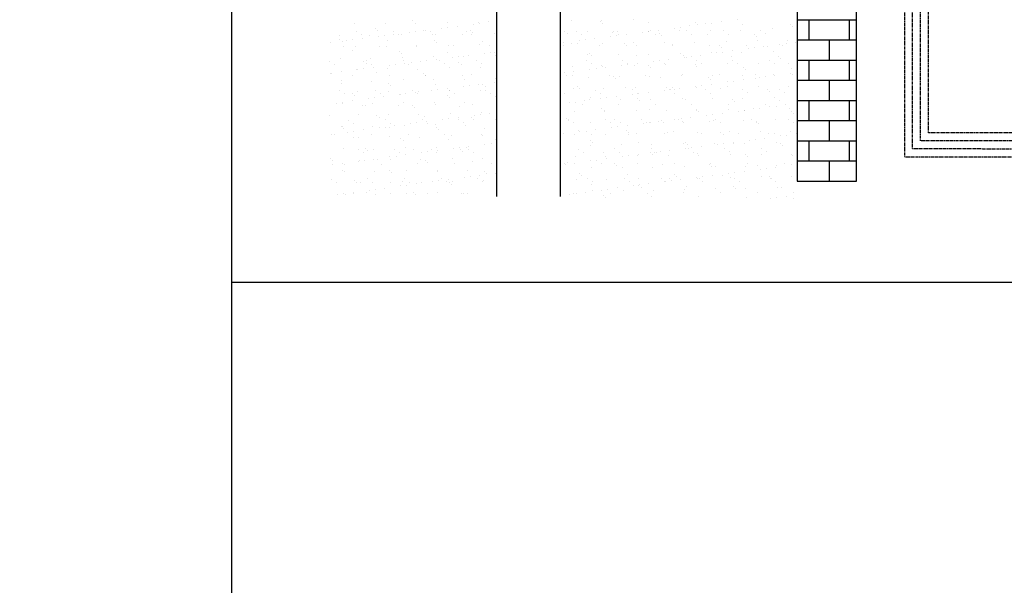
# Model space of a CAD drawing. Units: millimetres. Extents: x 28286 to 572326, y -171004 to 99163.
# Drawn here: x 420371 to 422434, y -14364 to -13179 of the extents above; entities that cross this region are included whole.
import ezdxf

# ---------------------------------------------------------------- set-up
doc = ezdxf.new("R2010")
doc.units = ezdxf.units.MM
doc.linetypes.add('DASHEDX2', pattern=[1.5, 1, -0.5])
for name, color, linetype in [('VG_0_General', 7, 'Continuous'), ('VG_0_TEXT', 7, 'Continuous'), ('VG_MCT_LINE_ELV', 7, 'DASHEDX2')]:
    doc.layers.add(name, color=color, linetype=linetype)
doc.layers.add('VG_FRAME', color=220, linetype='Continuous', plot=False)
doc.styles.get("Standard").update_dxf_attribs({"font": 'arial.ttf'})

msp = doc.modelspace()

# ---------------------------------------------------------------- linework, layer by layer
at = {"layer": 'VG_0_General', "ltscale": 2}
for p, q in [((421999.7, -12830.4), (421999.7, -13517.5)), ((422123.8, -13517.5), (422123.8, -12830.4))]:
    msp.add_line(p, q, dxfattribs=at)
at = {"layer": 'VG_0_General'}
for p, q in [((421369.7, -12889.2), (421369.7, -13549.5)), ((421503, -12889.2), (421503, -13549.5)), ((428769.9, -13729.8), (420815.4, -13729.8))]:
    msp.add_line(p, q, dxfattribs=at)
at = {"layer": 'VG_0_General', "linetype": 'Continuous', "ltscale": 2}
for p, q in [((421656, -13179.5), (421656, -13179.5)), ((421874.6, -13179.5), (421874.6, -13179.5)), ((421999.7, -13179.4), (422123.8, -13179.4)), ((422024.9, -13221.7), (422024.9, -13179.4)), ((422109.5, -13221.7), (422109.5, -13179.4)), ((421073.4, -13188.3), (421073.4, -13188.3)), ((421115.8, -13198.8), (421115.8, -13198.8)), ((421138, -13187.4), (421138, -13187.4)), ((421194.4, -13181.4), (421194.4, -13181.4)), ((421201, -13187.7), (421201, -13187.7)), ((421215.9, -13201), (421215.9, -13201)), ((421221.2, -13201.7), (421221.2, -13201.7)), ((421254.6, -13197.3), (421254.6, -13197.3)), ((421267.5, -13195.6), (421267.5, -13195.6)), ((421267.6, -13185.3), (421267.6, -13185.3)), ((421287.5, -13192.9), (421287.5, -13192.9)), ((421321, -13188.5), (421321, -13188.5)), ((421332.1, -13184.5), (421332.1, -13184.5)), ((421333.8, -13186.8), (421333.8, -13186.8)), ((421353.9, -13184.2), (421353.9, -13184.2)), ((421526.3, -13181.6), (421526.3, -13181.6)), ((421587.3, -13183.3), (421587.3, -13183.3)), ((421589.4, -13181.9), (421589.4, -13181.9)), ((421591.9, -13187.4), (421591.9, -13187.4)), ((421687.4, -13185.4), (421687.4, -13185.4)), ((421708.4, -13201.3), (421708.4, -13201.3)), ((421741.9, -13196.9), (421741.9, -13196.9)), ((421753.8, -13201.8), (421753.8, -13201.8)), ((421754.7, -13195.2), (421754.7, -13195.2)), ((421774.8, -13192.6), (421774.8, -13192.6)), ((421786.1, -13186.3), (421786.1, -13186.3)), ((421790.6, -13190.5), (421790.6, -13190.5)), ((421808.2, -13188.2), (421808.2, -13188.2)), ((421818.4, -13201), (421818.4, -13201)), ((421821.1, -13186.5), (421821.1, -13186.5)), ((421841.1, -13183.9), (421841.1, -13183.9)), ((421881.4, -13201.3), (421881.4, -13201.3)), ((421886.2, -13188.5), (421886.2, -13188.5)), ((421948, -13198.9), (421948, -13198.9)), ((421984.8, -13189.3), (421984.8, -13189.3)), ((421989.4, -13193.5), (421989.4, -13193.5)), ((421041.6, -13220.5), (421041.6, -13220.5)), ((421041.7, -13212.6), (421041.7, -13212.6)), ((421068.4, -13221.8), (421068.4, -13221.8)), ((421077.5, -13204.2), (421077.5, -13204.2)), ((421087.9, -13210.8), (421087.9, -13210.8)), ((421088.4, -13219.1), (421088.4, -13219.1)), ((421104.7, -13212.9), (421104.7, -13212.9)), ((421120.3, -13203), (421120.3, -13203)), ((421121.9, -13214.7), (421121.9, -13214.7)), ((421134.8, -13213), (421134.8, -13213)), ((421154.3, -13204), (421154.3, -13204)), ((421154.8, -13210.4), (421154.8, -13210.4)), ((421164.7, -13210.6), (421164.7, -13210.6)), ((421171.3, -13210.5), (421171.3, -13210.5)), ((421188.3, -13206), (421188.3, -13206)), ((421201.1, -13204.3), (421201.1, -13204.3)), ((421231.1, -13203.9), (421231.1, -13203.9)), ((421235.8, -13209.7), (421235.8, -13209.7)), ((421241.5, -13210.5), (421241.5, -13210.5)), ((421298.9, -13210), (421298.9, -13210)), ((421307.8, -13203.7), (421307.8, -13203.7)), ((421314.5, -13201.9), (421314.5, -13201.9)), ((421318.2, -13210.4), (421318.2, -13210.4)), ((421319, -13206), (421319, -13206)), ((421365.5, -13207.6), (421365.5, -13207.6)), ((421513.2, -13204.9), (421513.2, -13204.9)), ((421517.8, -13209.1), (421517.8, -13209.1)), ((421538.1, -13203.3), (421538.1, -13203.3)), ((421548.5, -13209.9), (421548.5, -13209.9)), ((421555.6, -13221.5), (421555.6, -13221.5)), ((421559.7, -13204.7), (421559.7, -13204.7)), ((421575.7, -13218.8), (421575.7, -13218.8)), ((421609.2, -13214.4), (421609.2, -13214.4)), ((421613.3, -13207.1), (421613.3, -13207.1)), ((421614.9, -13203.2), (421614.9, -13203.2)), ((421622, -13212.7), (421622, -13212.7)), ((421624.2, -13203.9), (421624.2, -13203.9)), ((421625.3, -13209.8), (421625.3, -13209.8)), ((421642, -13210.1), (421642, -13210.1)), ((421675.5, -13205.7), (421675.5, -13205.7)), ((421687.3, -13204.2), (421687.3, -13204.2)), ((421688.4, -13204), (421688.4, -13204)), ((421691.7, -13203), (421691.7, -13203)), ((421702.1, -13209.7), (421702.1, -13209.7)), ((421712, -13207.9), (421712, -13207.9)), ((421716.5, -13212.1), (421716.5, -13212.1)), ((421768.5, -13202.9), (421768.5, -13202.9)), ((421778.9, -13209.5), (421778.9, -13209.5)), ((421812.1, -13210.1), (421812.1, -13210.1)), ((421845.2, -13202.8), (421845.2, -13202.8)), ((421855.6, -13209.4), (421855.6, -13209.4)), ((421910.7, -13211), (421910.7, -13211)), ((421915.3, -13215.1), (421915.3, -13215.1)), ((421922, -13202.6), (421922, -13202.6)), ((421932.4, -13209.2), (421932.4, -13209.2)), ((421998.8, -13202.5), (421998.8, -13202.5)), ((421999.7, -13221.7), (422123.8, -13221.7)), ((422067.2, -13263.9), (422067.2, -13221.7)), ((421022.1, -13227.9), (421022.1, -13227.9)), ((421046.2, -13224.6), (421046.2, -13224.6)), ((421048.6, -13234.8), (421048.6, -13234.8)), ((421055.6, -13223.5), (421055.6, -13223.5)), ((421075, -13235.8), (421075, -13235.8)), ((421125.3, -13234.6), (421125.3, -13234.6)), ((421139.5, -13234.9), (421139.5, -13234.9)), ((421141.7, -13222.7), (421141.7, -13222.7)), ((421202.1, -13234.5), (421202.1, -13234.5)), ((421202.6, -13235.2), (421202.6, -13235.2)), ((421240.4, -13223.5), (421240.4, -13223.5)), ((421244.9, -13227.7), (421244.9, -13227.7)), ((421269.2, -13232.8), (421269.2, -13232.8)), ((421278.9, -13234.3), (421278.9, -13234.3)), ((421333.7, -13232), (421333.7, -13232)), ((421340.5, -13225.7), (421340.5, -13225.7)), ((421355.7, -13234.2), (421355.7, -13234.2)), ((421509.2, -13233.9), (421509.2, -13233.9)), ((421509.3, -13227.6), (421509.3, -13227.6)), ((421527.9, -13229.1), (421527.9, -13229.1)), ((421539.2, -13228.7), (421539.2, -13228.7)), ((421542.8, -13223.1), (421542.8, -13223.1)), ((421586, -13233.8), (421586, -13233.8)), ((421590.9, -13229.4), (421590.9, -13229.4)), ((421637.9, -13229.6), (421637.9, -13229.6)), ((421642.4, -13233.7), (421642.4, -13233.7)), ((421657.5, -13227), (421657.5, -13227)), ((421662.7, -13233.6), (421662.7, -13233.6)), ((421722.1, -13226.2), (421722.1, -13226.2)), ((421738, -13231.7), (421738, -13231.7)), ((421739.5, -13233.5), (421739.5, -13233.5)), ((421785.1, -13226.5), (421785.1, -13226.5)), ((421816.3, -13233.4), (421816.3, -13233.4)), ((421836.6, -13232.6), (421836.6, -13232.6)), ((421841.2, -13236.8), (421841.2, -13236.8)), ((421851.7, -13224.1), (421851.7, -13224.1)), ((421893, -13233.2), (421893, -13233.2)), ((421897.3, -13240.3), (421897.3, -13240.3)), ((421910.2, -13238.6), (421910.2, -13238.6)), ((421916.2, -13223.3), (421916.2, -13223.3)), ((421930.2, -13236), (421930.2, -13236)), ((421936.7, -13234.8), (421936.7, -13234.8)), ((421963.7, -13231.6), (421963.7, -13231.6)), ((421969.8, -13233.1), (421969.8, -13233.1)), ((421976.5, -13229.9), (421976.5, -13229.9)), ((421979.3, -13223.6), (421979.3, -13223.6)), ((421996.6, -13227.2), (421996.6, -13227.2)), ((421043.2, -13260.1), (421043.2, -13260.1)), ((421067.6, -13244.3), (421067.6, -13244.3)), ((421106.3, -13260.4), (421106.3, -13260.4)), ((421166.3, -13245.1), (421166.3, -13245.1)), ((421170.8, -13249.3), (421170.8, -13249.3)), ((421172.9, -13258), (421172.9, -13258)), ((421237.4, -13257.2), (421237.4, -13257.2)), ((421243.9, -13262.5), (421243.9, -13262.5)), ((421266.4, -13247.3), (421266.4, -13247.3)), ((421277.4, -13258.1), (421277.4, -13258.1)), ((421290.2, -13256.4), (421290.2, -13256.4)), ((421300.5, -13257.5), (421300.5, -13257.5)), ((421310.2, -13253.8), (421310.2, -13253.8)), ((421343.7, -13249.4), (421343.7, -13249.4)), ((421356.6, -13247.7), (421356.6, -13247.7)), ((421365, -13248.2), (421365, -13248.2)), ((421367, -13255.1), (421367, -13255.1)), ((421369.6, -13252.3), (421369.6, -13252.3)), ((421561.2, -13252.2), (421561.2, -13252.2)), ((421563.8, -13251.2), (421563.8, -13251.2)), ((421568.3, -13255.4), (421568.3, -13255.4)), ((421625.7, -13251.4), (421625.7, -13251.4)), ((421663.9, -13253.4), (421663.9, -13253.4)), ((421688.8, -13251.7), (421688.8, -13251.7)), ((421731.1, -13262.2), (421731.1, -13262.2)), ((421755.4, -13249.3), (421755.4, -13249.3)), ((421762.5, -13254.2), (421762.5, -13254.2)), ((421764.6, -13257.8), (421764.6, -13257.8)), ((421767.1, -13258.4), (421767.1, -13258.4)), ((421777.4, -13256.1), (421777.4, -13256.1)), ((421797.5, -13253.4), (421797.5, -13253.4)), ((421819.9, -13248.5), (421819.9, -13248.5)), ((421831, -13249), (421831, -13249)), ((421843.8, -13247.3), (421843.8, -13247.3)), ((421862.6, -13256.4), (421862.6, -13256.4)), ((421863.8, -13244.7), (421863.8, -13244.7)), ((421883, -13248.8), (421883, -13248.8)), ((421949.6, -13246.4), (421949.6, -13246.4)), ((421961.3, -13257.3), (421961.3, -13257.3)), ((421965.8, -13261.4), (421965.8, -13261.4)), ((421020.7, -13266), (421020.7, -13266)), ((421031.1, -13272.7), (421031.1, -13272.7)), ((421076.5, -13283.3), (421076.5, -13283.3)), ((421078.3, -13284.3), (421078.3, -13284.3)), ((421091.1, -13282.6), (421091.1, -13282.6)), ((421092.2, -13266.8), (421092.2, -13266.8)), ((421096.7, -13270.9), (421096.7, -13270.9)), ((421097.4, -13265.9), (421097.4, -13265.9)), ((421107.8, -13272.5), (421107.8, -13272.5)), ((421111.2, -13280), (421111.2, -13280)), ((421141.1, -13282.4), (421141.1, -13282.4)), ((421144.7, -13275.6), (421144.7, -13275.6)), ((421157.5, -13273.9), (421157.5, -13273.9)), ((421174.2, -13265.8), (421174.2, -13265.8)), ((421177.5, -13271.2), (421177.5, -13271.2)), ((421184.6, -13272.4), (421184.6, -13272.4)), ((421192.3, -13269), (421192.3, -13269)), ((421204.1, -13282.7), (421204.1, -13282.7)), ((421211, -13266.8), (421211, -13266.8)), ((421223.8, -13265.1), (421223.8, -13265.1)), ((421251, -13265.6), (421251, -13265.6)), ((421261.4, -13272.2), (421261.4, -13272.2)), ((421270.7, -13280.3), (421270.7, -13280.3)), ((421290.9, -13269.8), (421290.9, -13269.8)), ((421295.5, -13274), (421295.5, -13274)), ((421327.7, -13265.5), (421327.7, -13265.5)), ((421335.3, -13279.5), (421335.3, -13279.5)), ((421338.1, -13272.1), (421338.1, -13272.1)), ((421529.4, -13276.6), (421529.4, -13276.6)), ((421558.1, -13265.1), (421558.1, -13265.1)), ((421565.5, -13284), (421565.5, -13284)), ((421568.5, -13271.7), (421568.5, -13271.7)), ((421578.4, -13282.3), (421578.4, -13282.3)), ((421589.8, -13275), (421589.8, -13275)), ((421592.5, -13276.9), (421592.5, -13276.9)), ((421598.4, -13279.7), (421598.4, -13279.7)), ((421631.9, -13275.2), (421631.9, -13275.2)), ((421634.8, -13264.9), (421634.8, -13264.9)), ((421644.7, -13273.6), (421644.7, -13273.6)), ((421645.2, -13271.5), (421645.2, -13271.5)), ((421659.1, -13274.5), (421659.1, -13274.5)), ((421664.8, -13270.9), (421664.8, -13270.9)), ((421688.4, -13275.9), (421688.4, -13275.9)), ((421692.9, -13280), (421692.9, -13280)), ((421698.3, -13266.5), (421698.3, -13266.5)), ((421711.1, -13264.8), (421711.1, -13264.8)), ((421711.6, -13264.8), (421711.6, -13264.8)), ((421722, -13271.4), (421722, -13271.4)), ((421723.6, -13273.7), (421723.6, -13273.7)), ((421786.7, -13274), (421786.7, -13274)), ((421788.4, -13264.6), (421788.4, -13264.6)), ((421788.5, -13278), (421788.5, -13278)), ((421798.8, -13271.3), (421798.8, -13271.3)), ((421853.3, -13271.6), (421853.3, -13271.6)), ((421865.1, -13264.5), (421865.1, -13264.5)), ((421875.5, -13271.1), (421875.5, -13271.1)), ((421887.1, -13278.9), (421887.1, -13278.9)), ((421891.7, -13283.1), (421891.7, -13283.1)), ((421917.8, -13270.8), (421917.8, -13270.8)), ((421941.9, -13264.4), (421941.9, -13264.4)), ((421952.3, -13271), (421952.3, -13271)), ((421980.8, -13271.1), (421980.8, -13271.1)), ((421987.2, -13281.1), (421987.2, -13281.1)), ((421999.7, -13263.9), (422123.8, -13263.9)), ((422024.9, -13306.2), (422024.9, -13263.9)), ((422109.5, -13306.2), (422109.5, -13263.9)), ((421022.6, -13292.6), (421022.6, -13292.6)), ((421024.8, -13291.3), (421024.8, -13291.3)), ((421044.8, -13288.7), (421044.8, -13288.7)), ((421068.5, -13296.5), (421068.5, -13296.5)), ((421118.2, -13290.6), (421118.2, -13290.6)), ((421145.3, -13296.4), (421145.3, -13296.4)), ((421216.8, -13291.4), (421216.8, -13291.4)), ((421221.4, -13295.6), (421221.4, -13295.6)), ((421222, -13296.2), (421222, -13296.2)), ((421238.9, -13304.7), (421238.9, -13304.7)), ((421298.8, -13296.1), (421298.8, -13296.1)), ((421316.9, -13293.6), (421316.9, -13293.6)), ((421368.6, -13302.6), (421368.6, -13302.6)), ((421512, -13291), (421512, -13291)), ((421515.7, -13296.6), (421515.7, -13296.6)), ((421529.1, -13295.7), (421529.1, -13295.7)), ((421532.1, -13288.4), (421532.1, -13288.4)), ((421562.8, -13299.7), (421562.8, -13299.7)), ((421605.9, -13295.5), (421605.9, -13295.5)), ((421614.3, -13297.5), (421614.3, -13297.5)), ((421618.8, -13301.7), (421618.8, -13301.7)), ((421627.3, -13298.9), (421627.3, -13298.9)), ((421682.6, -13295.4), (421682.6, -13295.4)), ((421690.4, -13299.2), (421690.4, -13299.2)), ((421714.4, -13299.7), (421714.4, -13299.7)), ((421756.9, -13296.8), (421756.9, -13296.8)), ((421759.4, -13295.2), (421759.4, -13295.2)), ((421813, -13300.5), (421813, -13300.5)), ((421817.6, -13304.7), (421817.6, -13304.7)), ((421821.5, -13296), (421821.5, -13296)), ((421836.2, -13295.1), (421836.2, -13295.1)), ((421884.5, -13296.3), (421884.5, -13296.3)), ((421913, -13295), (421913, -13295)), ((421913.1, -13302.7), (421913.1, -13302.7)), ((421920.1, -13301.1), (421920.1, -13301.1)), ((421932.9, -13299.4), (421932.9, -13299.4)), ((421951.1, -13293.9), (421951.1, -13293.9)), ((421952.9, -13296.8), (421952.9, -13296.8)), ((421986.4, -13292.4), (421986.4, -13292.4)), ((421989.7, -13294.8), (421989.7, -13294.8)), ((421999.2, -13290.7), (421999.2, -13290.7)), ((421044.1, -13312.2), (421044.1, -13312.2)), ((421044.8, -13307.6), (421044.8, -13307.6)), ((421107.8, -13307.9), (421107.8, -13307.9)), ((421142.7, -13313.1), (421142.7, -13313.1)), ((421147.2, -13317.2), (421147.2, -13317.2)), ((421174.4, -13305.5), (421174.4, -13305.5)), ((421242.8, -13315.3), (421242.8, -13315.3)), ((421266.6, -13323.3), (421266.6, -13323.3)), ((421300.1, -13318.9), (421300.1, -13318.9)), ((421302, -13305), (421302, -13305)), ((421312.9, -13317.2), (421312.9, -13317.2)), ((421333, -13314.6), (421333, -13314.6)), ((421341.4, -13316.1), (421341.4, -13316.1)), ((421346, -13320.3), (421346, -13320.3)), ((421366.5, -13310.2), (421366.5, -13310.2)), ((421531, -13324.1), (421531, -13324.1)), ((421540.2, -13319.1), (421540.2, -13319.1)), ((421544.7, -13323.3), (421544.7, -13323.3)), ((421594, -13324.4), (421594, -13324.4)), ((421640.3, -13321.3), (421640.3, -13321.3)), ((421660.6, -13322), (421660.6, -13322)), ((421725.2, -13321.2), (421725.2, -13321.2)), ((421738.9, -13322.2), (421738.9, -13322.2)), ((421753.9, -13323), (421753.9, -13323)), ((421787.3, -13318.6), (421787.3, -13318.6)), ((421788.2, -13321.5), (421788.2, -13321.5)), ((421800.2, -13316.9), (421800.2, -13316.9)), ((421820.2, -13314.3), (421820.2, -13314.3)), ((421839, -13324.3), (421839, -13324.3)), ((421853.7, -13309.9), (421853.7, -13309.9)), ((421854.8, -13319.1), (421854.8, -13319.1)), ((421866.5, -13308.2), (421866.5, -13308.2)), ((421886.6, -13305.5), (421886.6, -13305.5)), ((421919.3, -13318.3), (421919.3, -13318.3)), ((421937.7, -13325.2), (421937.7, -13325.2)), ((421982.4, -13318.6), (421982.4, -13318.6)), ((421999.7, -13306.2), (422123.8, -13306.2)), ((422067.2, -13348.5), (422067.2, -13306.2)), ((421040.6, -13327.8), (421040.6, -13327.8)), ((421051, -13334.4), (421051, -13334.4)), ((421068.6, -13334.7), (421068.6, -13334.7)), ((421073.1, -13338.9), (421073.1, -13338.9)), ((421078.1, -13330.8), (421078.1, -13330.8)), ((421101, -13345.1), (421101, -13345.1)), ((421113.9, -13343.4), (421113.9, -13343.4)), ((421117.3, -13327.6), (421117.3, -13327.6)), ((421127.7, -13334.2), (421127.7, -13334.2)), ((421133.9, -13340.8), (421133.9, -13340.8)), ((421142.6, -13329.9), (421142.6, -13329.9)), ((421167.4, -13336.4), (421167.4, -13336.4)), ((421168.7, -13336.9), (421168.7, -13336.9)), ((421180.2, -13334.7), (421180.2, -13334.7)), ((421194.1, -13327.5), (421194.1, -13327.5)), ((421200.3, -13332.1), (421200.3, -13332.1)), ((421204.5, -13334.1), (421204.5, -13334.1)), ((421205.7, -13330.2), (421205.7, -13330.2)), ((421233.7, -13327.7), (421233.7, -13327.7)), ((421246.6, -13326), (421246.6, -13326)), ((421267.3, -13337.7), (421267.3, -13337.7)), ((421270.9, -13327.3), (421270.9, -13327.3)), ((421271.9, -13341.9), (421271.9, -13341.9)), ((421272.3, -13327.8), (421272.3, -13327.8)), ((421281.3, -13334), (421281.3, -13334)), ((421336.8, -13327), (421336.8, -13327)), ((421347.7, -13327.2), (421347.7, -13327.2)), ((421358, -13333.8), (421358, -13333.8)), ((421367.4, -13339.9), (421367.4, -13339.9)), ((421511.6, -13333.5), (421511.6, -13333.5)), ((421566.2, -13343), (421566.2, -13343)), ((421578, -13326.8), (421578, -13326.8)), ((421588.3, -13344.8), (421588.3, -13344.8)), ((421588.4, -13333.4), (421588.4, -13333.4)), ((421601.1, -13343.1), (421601.1, -13343.1)), ((421621.1, -13340.5), (421621.1, -13340.5)), ((421654.6, -13336.1), (421654.6, -13336.1)), ((421654.7, -13326.6), (421654.7, -13326.6)), ((421664.8, -13343.8), (421664.8, -13343.8)), ((421665.1, -13333.3), (421665.1, -13333.3)), ((421667.5, -13334.4), (421667.5, -13334.4)), ((421687.5, -13331.8), (421687.5, -13331.8)), ((421721, -13327.3), (421721, -13327.3)), ((421731.5, -13326.5), (421731.5, -13326.5)), ((421733.8, -13325.7), (421733.8, -13325.7)), ((421741.9, -13333.1), (421741.9, -13333.1)), ((421743.5, -13326.3), (421743.5, -13326.3)), ((421758.5, -13344.3), (421758.5, -13344.3)), ((421764.9, -13346), (421764.9, -13346)), ((421808.3, -13326.4), (421808.3, -13326.4)), ((421818.7, -13333), (421818.7, -13333)), ((421823, -13343.5), (421823, -13343.5)), ((421885, -13326.2), (421885, -13326.2)), ((421886.1, -13343.8), (421886.1, -13343.8)), ((421895.4, -13332.8), (421895.4, -13332.8)), ((421942.2, -13329.4), (421942.2, -13329.4)), ((421952.7, -13341.4), (421952.7, -13341.4)), ((421961.8, -13326.1), (421961.8, -13326.1)), ((421972.2, -13332.7), (421972.2, -13332.7)), ((421034.7, -13353.9), (421034.7, -13353.9)), ((421046.3, -13355.1), (421046.3, -13355.1)), ((421047.5, -13352.2), (421047.5, -13352.2)), ((421067.5, -13349.5), (421067.5, -13349.5)), ((421088.4, -13358.2), (421088.4, -13358.2)), ((421094.6, -13358.5), (421094.6, -13358.5)), ((421109.4, -13355.4), (421109.4, -13355.4)), ((421165.2, -13358.1), (421165.2, -13358.1)), ((421176, -13353), (421176, -13353)), ((421193.2, -13359.4), (421193.2, -13359.4)), ((421197.8, -13363.5), (421197.8, -13363.5)), ((421240.5, -13352.2), (421240.5, -13352.2)), ((421241.9, -13357.9), (421241.9, -13357.9)), ((421293.3, -13361.6), (421293.3, -13361.6)), ((421303.6, -13352.5), (421303.6, -13352.5)), ((421318.7, -13357.8), (421318.7, -13357.8)), ((421521.9, -13353.6), (421521.9, -13353.6)), ((421534.7, -13351.9), (421534.7, -13351.9)), ((421549, -13357.4), (421549, -13357.4)), ((421554.8, -13349.2), (421554.8, -13349.2)), ((421564.3, -13347.2), (421564.3, -13347.2)), ((421590.7, -13365.4), (421590.7, -13365.4)), ((421625.8, -13357.2), (421625.8, -13357.2)), ((421628.8, -13346.4), (421628.8, -13346.4)), ((421669.4, -13348), (421669.4, -13348)), ((421691.9, -13346.7), (421691.9, -13346.7)), ((421702.6, -13357.1), (421702.6, -13357.1)), ((421779.3, -13357), (421779.3, -13357)), ((421856.1, -13356.8), (421856.1, -13356.8)), ((421856.4, -13366.6), (421856.4, -13366.6)), ((421863.6, -13346.8), (421863.6, -13346.8)), ((421868.1, -13351), (421868.1, -13351)), ((421909.3, -13366.4), (421909.3, -13366.4)), ((421920.9, -13365.8), (421920.9, -13365.8)), ((421932.9, -13356.7), (421932.9, -13356.7)), ((421942.8, -13362), (421942.8, -13362)), ((421955.6, -13360.3), (421955.6, -13360.3)), ((421963.7, -13349), (421963.7, -13349)), ((421975.7, -13357.6), (421975.7, -13357.6)), ((421984, -13366.1), (421984, -13366.1)), ((421999.7, -13348.5), (422123.8, -13348.5)), ((422024.9, -13390.7), (422024.9, -13348.5)), ((422109.5, -13390.7), (422109.5, -13348.5)), ((421020.5, -13380.2), (421020.5, -13380.2)), ((421079.7, -13378.3), (421079.7, -13378.3)), ((421119.1, -13381), (421119.1, -13381)), ((421123.7, -13385.2), (421123.7, -13385.2)), ((421144.2, -13377.4), (421144.2, -13377.4)), ((421207.2, -13377.7), (421207.2, -13377.7)), ((421219.2, -13383.2), (421219.2, -13383.2)), ((421269.3, -13386.8), (421269.3, -13386.8)), ((421273.8, -13375.3), (421273.8, -13375.3)), ((421289.3, -13384.2), (421289.3, -13384.2)), ((421317.9, -13384), (421317.9, -13384)), ((421322.8, -13379.8), (421322.8, -13379.8)), ((421335.7, -13378.1), (421335.7, -13378.1)), ((421338.4, -13374.5), (421338.4, -13374.5)), ((421355.7, -13375.4), (421355.7, -13375.4)), ((421516.6, -13387.1), (421516.6, -13387.1)), ((421532.5, -13371.6), (421532.5, -13371.6)), ((421595.3, -13369.6), (421595.3, -13369.6)), ((421595.6, -13371.9), (421595.6, -13371.9)), ((421662.2, -13369.5), (421662.2, -13369.5)), ((421690.8, -13367.6), (421690.8, -13367.6)), ((421726.7, -13368.7), (421726.7, -13368.7)), ((421756.5, -13386.5), (421756.5, -13386.5)), ((421776.6, -13383.9), (421776.6, -13383.9)), ((421789.5, -13368.5), (421789.5, -13368.5)), ((421789.8, -13369), (421789.8, -13369)), ((421794, -13372.6), (421794, -13372.6)), ((421810.1, -13379.4), (421810.1, -13379.4)), ((421822.9, -13377.8), (421822.9, -13377.8)), ((421842.9, -13375.1), (421842.9, -13375.1)), ((421876.4, -13370.7), (421876.4, -13370.7)), ((421889.3, -13369), (421889.3, -13369)), ((421889.6, -13370.6), (421889.6, -13370.6)), ((421988.2, -13371.5), (421988.2, -13371.5)), ((421992.8, -13375.7), (421992.8, -13375.7)), ((421045, -13402.7), (421045, -13402.7)), ((421047.9, -13402.6), (421047.9, -13402.6)), ((421049.6, -13406.8), (421049.6, -13406.8)), ((421060.5, -13389.5), (421060.5, -13389.5)), ((421070.9, -13396.1), (421070.9, -13396.1)), ((421110.9, -13402.9), (421110.9, -13402.9)), ((421123.8, -13406), (421123.8, -13406)), ((421136.6, -13404.3), (421136.6, -13404.3)), ((421137.2, -13389.4), (421137.2, -13389.4)), ((421145.1, -13404.8), (421145.1, -13404.8)), ((421147.6, -13396), (421147.6, -13396)), ((421156.6, -13401.6), (421156.6, -13401.6)), ((421177.5, -13400.5), (421177.5, -13400.5)), ((421190.1, -13397.2), (421190.1, -13397.2)), ((421202.9, -13395.5), (421202.9, -13395.5)), ((421214, -13389.2), (421214, -13389.2)), ((421223, -13392.9), (421223, -13392.9)), ((421224.4, -13395.8), (421224.4, -13395.8)), ((421242, -13399.7), (421242, -13399.7)), ((421243.8, -13405.7), (421243.8, -13405.7)), ((421256.5, -13388.5), (421256.5, -13388.5)), ((421290.8, -13389.1), (421290.8, -13389.1)), ((421301.2, -13395.7), (421301.2, -13395.7)), ((421305.1, -13400), (421305.1, -13400)), ((421322.4, -13388.2), (421322.4, -13388.2)), ((421343.9, -13407.9), (421343.9, -13407.9)), ((421367.6, -13388.9), (421367.6, -13388.9)), ((421521.1, -13388.7), (421521.1, -13388.7)), ((421521.2, -13391.2), (421521.2, -13391.2)), ((421531.5, -13395.3), (421531.5, -13395.3)), ((421565.9, -13394.7), (421565.9, -13394.7)), ((421597.9, -13388.5), (421597.9, -13388.5)), ((421608.3, -13395.1), (421608.3, -13395.1)), ((421611, -13405.7), (421611, -13405.7)), ((421616.7, -13389.3), (421616.7, -13389.3)), ((421623.8, -13404), (421623.8, -13404)), ((421630.4, -13393.9), (421630.4, -13393.9)), ((421643.9, -13401.3), (421643.9, -13401.3)), ((421674.6, -13388.4), (421674.6, -13388.4)), ((421677.4, -13396.9), (421677.4, -13396.9)), ((421685, -13395), (421685, -13395)), ((421690.2, -13395.2), (421690.2, -13395.2)), ((421693.5, -13394.2), (421693.5, -13394.2)), ((421710.2, -13392.6), (421710.2, -13392.6)), ((421715.4, -13390.1), (421715.4, -13390.1)), ((421719.9, -13394.3), (421719.9, -13394.3)), ((421743.7, -13388.2), (421743.7, -13388.2)), ((421751.4, -13388.2), (421751.4, -13388.2)), ((421760, -13391.8), (421760, -13391.8)), ((421761.8, -13394.9), (421761.8, -13394.9)), ((421815.5, -13392.3), (421815.5, -13392.3)), ((421824.6, -13391), (421824.6, -13391)), ((421828.2, -13388.1), (421828.2, -13388.1)), ((421838.6, -13394.7), (421838.6, -13394.7)), ((421887.6, -13391.3), (421887.6, -13391.3)), ((421905, -13388), (421905, -13388)), ((421914.1, -13393.1), (421914.1, -13393.1)), ((421915.4, -13394.6), (421915.4, -13394.6)), ((421918.6, -13397.3), (421918.6, -13397.3)), ((421954.2, -13388.9), (421954.2, -13388.9)), ((421981.7, -13387.8), (421981.7, -13387.8)), ((421992.1, -13394.4), (421992.1, -13394.4)), ((421999.7, -13390.7), (422123.8, -13390.7)), ((422067.2, -13433), (422067.2, -13390.7)), ((421023.9, -13419.1), (421023.9, -13419.1)), ((421031.5, -13420.1), (421031.5, -13420.1)), ((421057.4, -13414.7), (421057.4, -13414.7)), ((421070.2, -13413), (421070.2, -13413)), ((421071, -13426.5), (421071, -13426.5)), ((421081.2, -13425.8), (421081.2, -13425.8)), ((421090.3, -13410.4), (421090.3, -13410.4)), ((421108.3, -13420), (421108.3, -13420)), ((421145.7, -13424.9), (421145.7, -13424.9)), ((421169.7, -13427.3), (421169.7, -13427.3)), ((421185.1, -13419.8), (421185.1, -13419.8)), ((421208.8, -13425.2), (421208.8, -13425.2)), ((421248.3, -13409.8), (421248.3, -13409.8)), ((421261.8, -13419.7), (421261.8, -13419.7)), ((421275.4, -13422.8), (421275.4, -13422.8)), ((421338.6, -13419.5), (421338.6, -13419.5)), ((421339.9, -13422), (421339.9, -13422)), ((421511.2, -13418.8), (421511.2, -13418.8)), ((421534.1, -13419.1), (421534.1, -13419.1)), ((421542.6, -13410.9), (421542.6, -13410.9)), ((421544.6, -13414.4), (421544.6, -13414.4)), ((421557.5, -13412.7), (421557.5, -13412.7)), ((421568.9, -13419.1), (421568.9, -13419.1)), ((421577.5, -13410.1), (421577.5, -13410.1)), ((421597.2, -13419.4), (421597.2, -13419.4)), ((421641.2, -13411.7), (421641.2, -13411.7)), ((421645.7, -13419), (421645.7, -13419)), ((421645.8, -13415.9), (421645.8, -13415.9)), ((421663.7, -13417), (421663.7, -13417)), ((421722.5, -13418.8), (421722.5, -13418.8)), ((421728.3, -13416.2), (421728.3, -13416.2)), ((421741.3, -13413.9), (421741.3, -13413.9)), ((421791.3, -13416.5), (421791.3, -13416.5)), ((421799.2, -13418.7), (421799.2, -13418.7)), ((421840, -13414.8), (421840, -13414.8)), ((421844.5, -13418.9), (421844.5, -13418.9)), ((421857.9, -13414.1), (421857.9, -13414.1)), ((421876, -13418.6), (421876, -13418.6)), ((421922.4, -13413.3), (421922.4, -13413.3)), ((421932, -13427.2), (421932, -13427.2)), ((421940.1, -13416.9), (421940.1, -13416.9)), ((421952.8, -13418.4), (421952.8, -13418.4)), ((421965.5, -13422.8), (421965.5, -13422.8)), ((421978.4, -13421.1), (421978.4, -13421.1)), ((421985.5, -13413.6), (421985.5, -13413.6)), ((421998.4, -13418.5), (421998.4, -13418.5)), ((421095.5, -13449), (421095.5, -13449)), ((421174.2, -13431.5), (421174.2, -13431.5)), ((421179.1, -13448), (421179.1, -13448)), ((421243.6, -13447.2), (421243.6, -13447.2)), ((421269.7, -13429.5), (421269.7, -13429.5)), ((421279.2, -13449.3), (421279.2, -13449.3)), ((421292, -13447.6), (421292, -13447.6)), ((421306.7, -13447.5), (421306.7, -13447.5)), ((421312.1, -13445), (421312.1, -13445)), ((421345.6, -13440.6), (421345.6, -13440.6)), ((421358.4, -13438.9), (421358.4, -13438.9)), ((421368.4, -13430.3), (421368.4, -13430.3)), ((421567.1, -13433.4), (421567.1, -13433.4)), ((421567.4, -13442.2), (421567.4, -13442.2)), ((421571.7, -13437.5), (421571.7, -13437.5)), ((421632, -13441.4), (421632, -13441.4)), ((421667.2, -13435.6), (421667.2, -13435.6)), ((421695, -13441.7), (421695, -13441.7)), ((421761.6, -13439.3), (421761.6, -13439.3)), ((421765.9, -13436.4), (421765.9, -13436.4)), ((421766.4, -13449), (421766.4, -13449)), ((421770.4, -13440.6), (421770.4, -13440.6)), ((421779.3, -13447.3), (421779.3, -13447.3)), ((421799.3, -13444.7), (421799.3, -13444.7)), ((421826.1, -13438.5), (421826.1, -13438.5)), ((421832.8, -13440.3), (421832.8, -13440.3)), ((421845.6, -13438.6), (421845.6, -13438.6)), ((421865.7, -13436), (421865.7, -13436)), ((421866, -13438.6), (421866, -13438.6)), ((421889.2, -13438.8), (421889.2, -13438.8)), ((421899.2, -13431.5), (421899.2, -13431.5)), ((421912, -13429.9), (421912, -13429.9)), ((421955.8, -13436.4), (421955.8, -13436.4)), ((421964.6, -13439.4), (421964.6, -13439.4)), ((421969.2, -13443.6), (421969.2, -13443.6)), ((421999.7, -13433), (422123.8, -13433)), ((422024.9, -13475.2), (422024.9, -13433)), ((422109.5, -13475.2), (422109.5, -13433)), ((421049.4, -13450.1), (421049.4, -13450.1)), ((421080.4, -13451.2), (421080.4, -13451.2)), ((421090.8, -13457.8), (421090.8, -13457.8)), ((421100.1, -13453.1), (421100.1, -13453.1)), ((421112.5, -13450.4), (421112.5, -13450.4)), ((421146.5, -13466.8), (421146.5, -13466.8)), ((421157.2, -13451.1), (421157.2, -13451.1)), ((421159.3, -13465.1), (421159.3, -13465.1)), ((421167.6, -13457.7), (421167.6, -13457.7)), ((421179.4, -13462.5), (421179.4, -13462.5)), ((421195.6, -13451.1), (421195.6, -13451.1)), ((421212.8, -13458.1), (421212.8, -13458.1)), ((421225.7, -13456.4), (421225.7, -13456.4)), ((421233.9, -13450.9), (421233.9, -13450.9)), ((421244.3, -13457.6), (421244.3, -13457.6)), ((421245.7, -13453.7), (421245.7, -13453.7)), ((421294.3, -13452), (421294.3, -13452)), ((421298.8, -13456.1), (421298.8, -13456.1)), ((421310.7, -13450.8), (421310.7, -13450.8)), ((421321.1, -13457.4), (421321.1, -13457.4)), ((421341.5, -13469.5), (421341.5, -13469.5)), ((421535.6, -13466.6), (421535.6, -13466.6)), ((421541, -13450.4), (421541, -13450.4)), ((421551.4, -13457), (421551.4, -13457)), ((421593.1, -13457.2), (421593.1, -13457.2)), ((421598.7, -13466.9), (421598.7, -13466.9)), ((421617.8, -13450.2), (421617.8, -13450.2)), ((421628.2, -13456.9), (421628.2, -13456.9)), ((421633.7, -13466.5), (421633.7, -13466.5)), ((421646.6, -13464.8), (421646.6, -13464.8)), ((421665.3, -13464.5), (421665.3, -13464.5)), ((421666.6, -13462.2), (421666.6, -13462.2)), ((421691.8, -13458), (421691.8, -13458)), ((421694.6, -13450.1), (421694.6, -13450.1)), ((421696.3, -13462.2), (421696.3, -13462.2)), ((421700.1, -13457.8), (421700.1, -13457.8)), ((421705, -13456.7), (421705, -13456.7)), ((421712.9, -13456.1), (421712.9, -13456.1)), ((421729.8, -13463.7), (421729.8, -13463.7)), ((421733, -13453.4), (421733, -13453.4)), ((421771.3, -13450), (421771.3, -13450)), ((421781.7, -13456.6), (421781.7, -13456.6)), ((421791.9, -13460.2), (421791.9, -13460.2)), ((421792.9, -13464), (421792.9, -13464)), ((421848.1, -13449.8), (421848.1, -13449.8)), ((421858.5, -13456.5), (421858.5, -13456.5)), ((421859.5, -13461.6), (421859.5, -13461.6)), ((421890.5, -13461.1), (421890.5, -13461.1)), ((421895.1, -13465.2), (421895.1, -13465.2)), ((421924, -13460.8), (421924, -13460.8)), ((421924.9, -13449.7), (421924.9, -13449.7)), ((421935.3, -13456.3), (421935.3, -13456.3)), ((421987.1, -13461.1), (421987.1, -13461.1)), ((421990.6, -13463.2), (421990.6, -13463.2)), ((421021.4, -13470.6), (421021.4, -13470.6)), ((421026, -13474.8), (421026, -13474.8)), ((421026.6, -13482.6), (421026.6, -13482.6)), ((421046.6, -13480), (421046.6, -13480)), ((421051.4, -13481.8), (421051.4, -13481.8)), ((421080.1, -13475.5), (421080.1, -13475.5)), ((421082.8, -13473.3), (421082.8, -13473.3)), ((421093, -13473.9), (421093, -13473.9)), ((421113, -13471.2), (421113, -13471.2)), ((421121.5, -13472.8), (421121.5, -13472.8)), ((421128.2, -13481.7), (421128.2, -13481.7)), ((421147.3, -13472.4), (421147.3, -13472.4)), ((421205, -13481.6), (421205, -13481.6)), ((421210.4, -13472.7), (421210.4, -13472.7)), ((421220.2, -13473.6), (421220.2, -13473.6)), ((421224.7, -13477.8), (421224.7, -13477.8)), ((421276.9, -13470.3), (421276.9, -13470.3)), ((421281.8, -13481.4), (421281.8, -13481.4)), ((421320.3, -13475.8), (421320.3, -13475.8)), ((421358.5, -13481.3), (421358.5, -13481.3)), ((421512.1, -13481), (421512.1, -13481)), ((421513.8, -13482.3), (421513.8, -13482.3)), ((421519, -13478.8), (421519, -13478.8)), ((421533.9, -13479.6), (421533.9, -13479.6)), ((421567.4, -13475.2), (421567.4, -13475.2)), ((421569, -13489.7), (421569, -13489.7)), ((421580.2, -13473.5), (421580.2, -13473.5)), ((421588.8, -13480.9), (421588.8, -13480.9)), ((421600.2, -13470.9), (421600.2, -13470.9)), ((421617.7, -13479.7), (421617.7, -13479.7)), ((421622.2, -13483.8), (421622.2, -13483.8)), ((421633.5, -13488.9), (421633.5, -13488.9)), ((421665.6, -13480.7), (421665.6, -13480.7)), ((421696.6, -13489.2), (421696.6, -13489.2)), ((421717.8, -13481.9), (421717.8, -13481.9)), ((421742.4, -13480.6), (421742.4, -13480.6)), ((421763.2, -13486.8), (421763.2, -13486.8)), ((421816.4, -13482.7), (421816.4, -13482.7)), ((421819.1, -13480.4), (421819.1, -13480.4)), ((421821, -13486.9), (421821, -13486.9)), ((421827.7, -13486), (421827.7, -13486)), ((421890.7, -13486.3), (421890.7, -13486.3)), ((421895.9, -13480.3), (421895.9, -13480.3)), ((421916.5, -13484.9), (421916.5, -13484.9)), ((421954.8, -13488.1), (421954.8, -13488.1)), ((421957.3, -13483.9), (421957.3, -13483.9)), ((421972.7, -13480.2), (421972.7, -13480.2)), ((421988.2, -13483.6), (421988.2, -13483.6)), ((421999.7, -13475.2), (422123.8, -13475.2)), ((422067.2, -13517.5), (422067.2, -13475.2)), ((421047.4, -13494.4), (421047.4, -13494.4)), ((421051, -13497.6), (421051, -13497.6)), ((421114, -13497.9), (421114, -13497.9)), ((421146.1, -13495.3), (421146.1, -13495.3)), ((421150.6, -13499.4), (421150.6, -13499.4)), ((421180.6, -13495.5), (421180.6, -13495.5)), ((421245.2, -13494.7), (421245.2, -13494.7)), ((421246.2, -13497.4), (421246.2, -13497.4)), ((421301.9, -13510.2), (421301.9, -13510.2)), ((421308.2, -13495), (421308.2, -13495)), ((421314.8, -13508.5), (421314.8, -13508.5)), ((421334.8, -13505.8), (421334.8, -13505.8)), ((421344.8, -13498.3), (421344.8, -13498.3)), ((421349.4, -13502.4), (421349.4, -13502.4)), ((421368.3, -13501.4), (421368.3, -13501.4)), ((421543.6, -13501.3), (421543.6, -13501.3)), ((421548.1, -13505.5), (421548.1, -13505.5)), ((421643.7, -13503.5), (421643.7, -13503.5)), ((421731.4, -13511.2), (421731.4, -13511.2)), ((421742.3, -13504.3), (421742.3, -13504.3)), ((421746.8, -13508.5), (421746.8, -13508.5)), ((421789.2, -13509.9), (421789.2, -13509.9)), ((421802, -13508.2), (421802, -13508.2)), ((421822, -13505.5), (421822, -13505.5)), ((421842.4, -13506.5), (421842.4, -13506.5)), ((421855.5, -13501.1), (421855.5, -13501.1)), ((421861, -13509.1), (421861, -13509.1)), ((421868.4, -13499.4), (421868.4, -13499.4)), ((421888.4, -13496.8), (421888.4, -13496.8)), ((421921.9, -13492.4), (421921.9, -13492.4)), ((421925.5, -13508.3), (421925.5, -13508.3)), ((421934.7, -13490.7), (421934.7, -13490.7)), ((421941, -13507.4), (421941, -13507.4)), ((421988.6, -13508.6), (421988.6, -13508.6)), ((421023.5, -13513.1), (421023.5, -13513.1)), ((421033.9, -13519.7), (421033.9, -13519.7)), ((421072, -13516.9), (421072, -13516.9)), ((421076.5, -13521.1), (421076.5, -13521.1)), ((421084.3, -13520.8), (421084.3, -13520.8)), ((421100.3, -13513), (421100.3, -13513)), ((421110.7, -13519.6), (421110.7, -13519.6)), ((421148.8, -13519.9), (421148.8, -13519.9)), ((421169.2, -13527.6), (421169.2, -13527.6)), ((421172.1, -13519.1), (421172.1, -13519.1)), ((421177.1, -13512.8), (421177.1, -13512.8)), ((421182, -13526), (421182, -13526)), ((421187.5, -13519.4), (421187.5, -13519.4)), ((421202.1, -13523.3), (421202.1, -13523.3)), ((421211.9, -13520.2), (421211.9, -13520.2)), ((421235.6, -13518.9), (421235.6, -13518.9)), ((421248.4, -13517.2), (421248.4, -13517.2)), ((421253.8, -13512.7), (421253.8, -13512.7)), ((421264.2, -13519.3), (421264.2, -13519.3)), ((421268.4, -13514.6), (421268.4, -13514.6)), ((421270.7, -13519.9), (421270.7, -13519.9)), ((421275.3, -13524.1), (421275.3, -13524.1)), ((421278.5, -13517.8), (421278.5, -13517.8)), ((421330.6, -13512.5), (421330.6, -13512.5)), ((421341, -13519.2), (421341, -13519.2)), ((421343, -13517), (421343, -13517)), ((421537.2, -13514.1), (421537.2, -13514.1)), ((421560.9, -13512.1), (421560.9, -13512.1)), ((421569.5, -13525.1), (421569.5, -13525.1)), ((421571.3, -13518.7), (421571.3, -13518.7)), ((421600.3, -13514.4), (421600.3, -13514.4)), ((421623, -13531.7), (421623, -13531.7)), ((421637.7, -13512), (421637.7, -13512)), ((421648.1, -13518.6), (421648.1, -13518.6)), ((421656.5, -13527.3), (421656.5, -13527.3)), ((421666.8, -13512), (421666.8, -13512)), ((421668.2, -13526), (421668.2, -13526)), ((421669.3, -13525.6), (421669.3, -13525.6)), ((421672.7, -13530.1), (421672.7, -13530.1)), ((421689.3, -13523), (421689.3, -13523)), ((421714.5, -13511.8), (421714.5, -13511.8)), ((421722.8, -13518.6), (421722.8, -13518.6)), ((421724.9, -13518.5), (421724.9, -13518.5)), ((421735.6, -13516.9), (421735.6, -13516.9)), ((421755.7, -13514.3), (421755.7, -13514.3)), ((421768.3, -13528.2), (421768.3, -13528.2)), ((421791.2, -13511.7), (421791.2, -13511.7)), ((421794.4, -13511.5), (421794.4, -13511.5)), ((421801.6, -13518.3), (421801.6, -13518.3)), ((421866.9, -13529), (421866.9, -13529)), ((421868, -13511.6), (421868, -13511.6)), ((421878.4, -13518.2), (421878.4, -13518.2)), ((421944.8, -13511.4), (421944.8, -13511.4)), ((421945.6, -13511.5), (421945.6, -13511.5)), ((421955.2, -13518), (421955.2, -13518)), ((421958.9, -13531.4), (421958.9, -13531.4)), ((421967, -13531.2), (421967, -13531.2)), ((421999.7, -13517.5), (422123.8, -13517.5)), ((421036.5, -13545.1), (421036.5, -13545.1)), ((421049.3, -13543.4), (421049.3, -13543.4)), ((421052.5, -13545.1), (421052.5, -13545.1)), ((421069.4, -13540.8), (421069.4, -13540.8)), ((421071.3, -13543.6), (421071.3, -13543.6)), ((421098, -13540.7), (421098, -13540.7)), ((421102.9, -13536.4), (421102.9, -13536.4)), ((421115.6, -13545.4), (421115.6, -13545.4)), ((421115.7, -13534.7), (421115.7, -13534.7)), ((421135.7, -13532.1), (421135.7, -13532.1)), ((421148.1, -13543.4), (421148.1, -13543.4)), ((421182.2, -13543), (421182.2, -13543)), ((421196.6, -13541.6), (421196.6, -13541.6)), ((421201.1, -13545.7), (421201.1, -13545.7)), ((421224.9, -13543.3), (421224.9, -13543.3)), ((421246.7, -13542.2), (421246.7, -13542.2)), ((421296.7, -13543.7), (421296.7, -13543.7)), ((421301.7, -13543.1), (421301.7, -13543.1)), ((421309.8, -13542.5), (421309.8, -13542.5)), ((421503.9, -13539.6), (421503.9, -13539.6)), ((421523.7, -13544.8), (421523.7, -13544.8)), ((421532, -13542.7), (421532, -13542.7)), ((421536.6, -13543.1), (421536.6, -13543.1)), ((421556.6, -13540.5), (421556.6, -13540.5)), ((421570.5, -13537.2), (421570.5, -13537.2)), ((421590.1, -13536.1), (421590.1, -13536.1)), ((421594.1, -13547.6), (421594.1, -13547.6)), ((421598.6, -13551.8), (421598.6, -13551.8)), ((421602.9, -13534.4), (421602.9, -13534.4)), ((421608.7, -13542.6), (421608.7, -13542.6)), ((421635.1, -13536.4), (421635.1, -13536.4)), ((421685.5, -13542.4), (421685.5, -13542.4)), ((421694.2, -13549.8), (421694.2, -13549.8)), ((421698.1, -13536.7), (421698.1, -13536.7)), ((421762.3, -13542.3), (421762.3, -13542.3)), ((421764.7, -13534.3), (421764.7, -13534.3)), ((421792.8, -13550.6), (421792.8, -13550.6)), ((421829.2, -13533.5), (421829.2, -13533.5)), ((421839.1, -13542.2), (421839.1, -13542.2)), ((421871.5, -13533.2), (421871.5, -13533.2)), ((421892.3, -13533.8), (421892.3, -13533.8)), ((421915.8, -13542), (421915.8, -13542)), ((421957.5, -13551.5), (421957.5, -13551.5)), ((421977.5, -13548.9), (421977.5, -13548.9)), ((421992.6, -13541.9), (421992.6, -13541.9)), ((421892.9, -13552.8), (421892.9, -13552.8)), ((421944.6, -13553.2), (421944.6, -13553.2)), ((421991.6, -13553.7), (421991.6, -13553.7))]:
    msp.add_line(p, q, dxfattribs=at)
at = {"layer": 'VG_FRAME'}
msp.add_line((420815.4, -16128.9), (420815.4, -11330.8), dxfattribs=at)
at = {"layer": 'VG_MCT_LINE_ELV', "ltscale": 2}
for p, q in [((422275, -13416.2), (422275, -12295.1)), ((422258.3, -13432.9), (422258.3, -12321.8)), ((422241.7, -13449.5), (422241.7, -12348.4)), ((422225, -13466.2), (422225, -12375.1)), ((422801.3, -13416.3), (422275, -13416.2)), ((422825.4, -13432.9), (422258.3, -13432.9)), ((422225, -13466.3), (422876.2, -13466.3)), ((422241.7, -13449.5), (422851.2, -13449.6))]:
    msp.add_line(p, q, dxfattribs=at)

# ---------------------------------------------------------------- texts
at = {"layer": 'VG_0_TEXT', "color": 6, "insert": (420384.3, 4024.3), "char_height": 233.24, "attachment_point": 1, "rotation": 90}
msp.add_mtext_dynamic_manual_height_columns('\\pi-16.81846;Wiring \\P\\pi-140.59794;diagram', width=863.844, gutter_width=12.5, heights=[0], dxfattribs=at)

doc.saveas('drawing.dxf')
